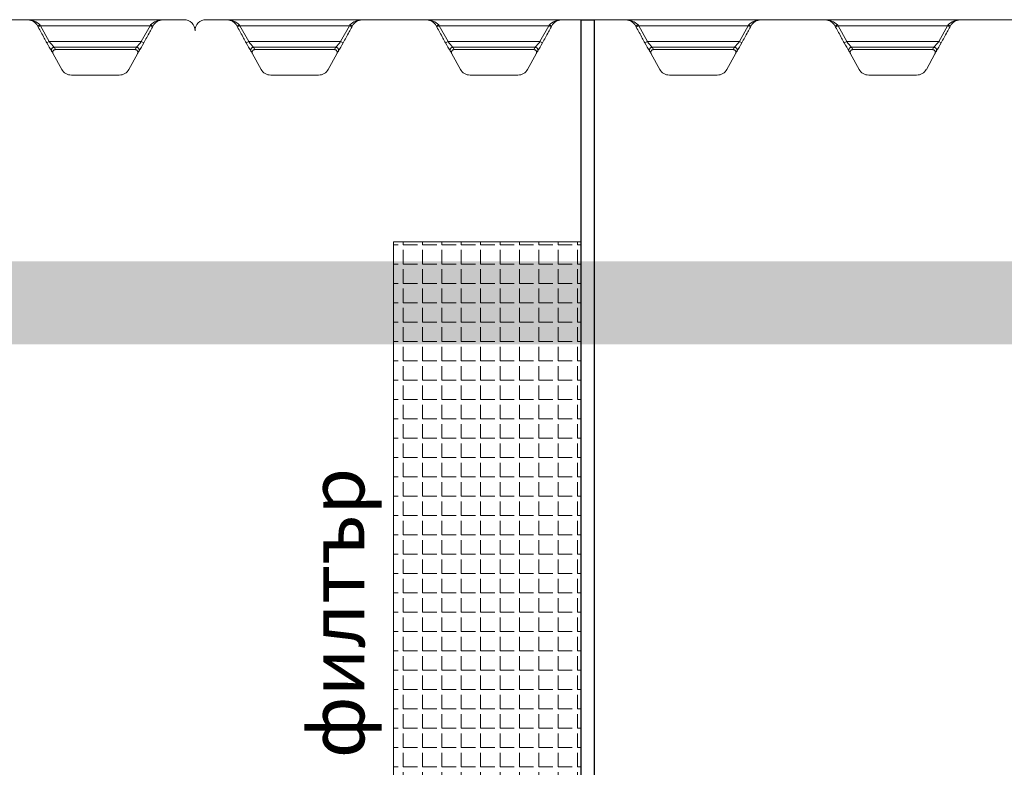
# Model space of a CAD drawing. Units: millimetres. Extents: x 37376 to 44651, y 26997 to 32480.
# Drawn here: x 40986 to 42764, y 30570 to 31920 of the extents above; entities that cross this region are included whole.
import ezdxf

# ---------------------------------------------------------------- set-up
doc = ezdxf.new("R2010")
doc.units = ezdxf.units.MM
doc.layers.add('4', color=1, linetype='Continuous')
doc.layers.add('rezervoar', color=93, linetype='Continuous')
doc.styles.add('iso', font='times.ttf')

msp = doc.modelspace()

# ---------------------------------------------------------------- hatches: boundary and pattern name
at = {"lineweight": 13}
h = msp.add_hatch(dxfattribs=at)
h.set_pattern_fill('ANGLE', color=9, scale=5)
h.set_pattern_definition([(0, (37033.7, 25646.373), (0, 34.925), [25.4, -9.525]), (90, (37033.7, 25646.373), (-34.925, 2e-15), [25.4, -9.525])])
h.paths.add_polyline_path([(41999.9, 31518.8), (41661.2, 31518.8), (41661.2, 30209.3), (41999.9, 30209.3)])
at = {"layer": '4', "linetype": 'Continuous'}
h = msp.add_hatch(dxfattribs=at)
h.set_pattern_fill('AR-CONC', color=256, scale=10, style=0)
h.set_pattern_definition([(50, (71249.967, 75047.25), (71.72602, -6.275213), [7.5, -82.5]), (355, (71249.97, 75047.25), (-13.87513, 75.21921), [6, -66]), (100.4514, (71255.944, 75046.73), (57.85094, 68.94395), [6.37402, -70.11421]), (46.1842, (71249.97, 75067.25), (106.7241, -16.5519), [11.25, -123.75]), (96.6356, (71258.86, 75065.87), (93.46627, 97.41179), [9.56103, -105.1713]), (351.1842, (71249.97, 75067.25), (93.4662, 97.41186), [9, -99]), (21, (71259.967, 75062.25), (59.690705, -40.26189), [7.5, -82.5]), (326, (71259.97, 75062.25), (24.33153, 72.515), [6, -66]), (71.4514, (71264.94, 75058.9), (84.02226, 32.25305), [6.37402, -70.11421]), (37.5, (71249.967, 75047.253), (1.215986, 33.289385), [0, -65.2, 0, -67, 0, -66.25]), (7.5, (71249.967, 75047.253), (26.306954, 39.441171), [0, -38.2, 0, -63.7, 0, -25.25]), (327.5, (71227.667, 75047.253), (53.382244, -2.255487), [0, -25, 0, -78, 0, -103.5]), (317.5, (71217.667, 75047.253), (58.318617, 10.0105), [0, -32.5, 0, -51.8, 0, -73.5])])
h.paths.add_polyline_path([(43871.2, 31484), (38710.7, 31484), (38710.7, 31334), (43871.2, 31334)])

# ---------------------------------------------------------------- linework, layer by layer
msp.add_lwpolyline([(41999.9, 31920), (42023.7, 31920), (42023.7, 29610), (41999.9, 29610)], close=True)
at = {"color": 9, "lineweight": 13}
msp.add_lwpolyline([(41999.9, 31518.8), (41661.2, 31518.8), (41661.2, 30209.3), (41999.9, 30209.3)], close=True, dxfattribs=at)
at = {"layer": 'rezervoar', "linetype": 'Continuous', "lineweight": 15}
for p, q in [((41282.6, 31920), (39502.6, 31920)), ((41244.4, 31919.6), (41000.7, 31919.6)), ((43102.6, 31920), (41322.6, 31920)), ((41360.7, 31919.6), (41604.4, 31919.6)), ((41720.7, 31919.6), (41964.4, 31919.6)), ((42080.7, 31919.6), (42324.4, 31919.6)), ((42440.7, 31919.6), (42684.4, 31919.6)), ((41019.4, 31906.7), (41018.3, 31908.7)), ((41019.4, 31906.7), (41023.8, 31909.1)), ((41022.6, 31910.5), (41023.8, 31909.1)), ((41023.8, 31909.1), (41039.5, 31880.5)), ((41221.4, 31909.1), (41023.8, 31909.1)), ((41205.6, 31880.5), (41221.4, 31909.1)), ((41221.4, 31909.1), (41222.5, 31910.5)), ((41221.4, 31909.1), (41225.7, 31906.7)), ((41226.9, 31908.7), (41225.7, 31906.7)), ((41379.4, 31906.7), (41378.3, 31908.7)), ((41383.8, 31909.1), (41379.4, 31906.7)), ((41382.6, 31910.5), (41383.8, 31909.1)), ((41383.8, 31909.1), (41581.4, 31909.1)), ((41383.8, 31909.1), (41399.5, 31880.5)), ((41565.6, 31880.5), (41581.4, 31909.1)), ((41581.4, 31909.1), (41582.5, 31910.5)), ((41585.7, 31906.7), (41581.4, 31909.1)), ((41586.9, 31908.7), (41585.7, 31906.7)), ((41739.4, 31906.7), (41738.3, 31908.7)), ((41743.8, 31909.1), (41739.4, 31906.7)), ((41742.6, 31910.5), (41743.8, 31909.1)), ((41743.8, 31909.1), (41941.4, 31909.1)), ((41743.8, 31909.1), (41759.5, 31880.5)), ((41925.6, 31880.5), (41941.4, 31909.1)), ((41941.4, 31909.1), (41942.5, 31910.5)), ((41945.7, 31906.7), (41941.4, 31909.1)), ((41946.9, 31908.7), (41945.7, 31906.7)), ((42099.4, 31906.7), (42098.3, 31908.7)), ((42103.8, 31909.1), (42099.4, 31906.7)), ((42102.6, 31910.5), (42103.8, 31909.1)), ((42103.8, 31909.1), (42301.4, 31909.1)), ((42103.8, 31909.1), (42119.5, 31880.5)), ((42285.6, 31880.5), (42301.4, 31909.1)), ((42301.4, 31909.1), (42302.5, 31910.5)), ((42305.7, 31906.7), (42301.4, 31909.1)), ((42306.9, 31908.7), (42305.7, 31906.7)), ((42459.4, 31906.7), (42458.3, 31908.7)), ((42463.8, 31909.1), (42459.4, 31906.7)), ((42462.6, 31910.5), (42463.8, 31909.1)), ((42463.8, 31909.1), (42661.4, 31909.1)), ((42463.8, 31909.1), (42479.5, 31880.5)), ((42645.6, 31880.5), (42661.4, 31909.1)), ((42661.4, 31909.1), (42662.5, 31910.5)), ((42665.7, 31906.7), (42661.4, 31909.1)), ((42666.9, 31908.7), (42665.7, 31906.7)), ((41035.1, 31878.1), (41039.5, 31880.5)), ((41205.6, 31880.5), (41039.5, 31880.5)), ((41048.2, 31870.1), (41050.7, 31866)), ((41196.9, 31870.1), (41048.2, 31870.1)), ((41194.4, 31866), (41050.7, 31866)), ((41194.4, 31866), (41196.9, 31870.1)), ((41205.6, 31880.5), (41210, 31878.1)), ((41399.5, 31880.5), (41395.1, 31878.1)), ((41399.5, 31880.5), (41565.6, 31880.5)), ((41408.2, 31870.1), (41556.9, 31870.1)), ((41408.2, 31870.1), (41410.7, 31866)), ((41410.7, 31866), (41554.4, 31866)), ((41554.4, 31866), (41556.9, 31870.1)), ((41570, 31878.1), (41565.6, 31880.5)), ((41759.5, 31880.5), (41755.1, 31878.1)), ((41759.5, 31880.5), (41925.6, 31880.5)), ((41768.2, 31870.1), (41916.9, 31870.1)), ((41768.2, 31870.1), (41770.7, 31866)), ((41770.7, 31866), (41914.4, 31866)), ((41914.4, 31866), (41916.9, 31870.1)), ((41930, 31878.1), (41925.6, 31880.5)), ((42119.5, 31880.5), (42115.1, 31878.1)), ((42119.5, 31880.5), (42285.6, 31880.5)), ((42128.2, 31870.1), (42276.9, 31870.1)), ((42128.2, 31870.1), (42130.7, 31866)), ((42130.7, 31866), (42274.4, 31866)), ((42274.4, 31866), (42276.9, 31870.1)), ((42290, 31878.1), (42285.6, 31880.5)), ((42479.5, 31880.5), (42475.1, 31878.1)), ((42479.5, 31880.5), (42645.6, 31880.5)), ((42488.2, 31870.1), (42636.9, 31870.1)), ((42488.2, 31870.1), (42490.7, 31866)), ((42490.7, 31866), (42634.4, 31866)), ((42634.4, 31866), (42636.9, 31870.1)), ((42650, 31878.1), (42645.6, 31880.5)), ((41061.9, 31830.3), (41046.4, 31858.5)), ((41198.8, 31858.5), (41183.3, 31830.3)), ((41421.9, 31830.3), (41406.4, 31858.5)), ((41558.8, 31858.5), (41543.3, 31830.3)), ((41781.9, 31830.3), (41766.4, 31858.5)), ((41918.8, 31858.5), (41903.3, 31830.3)), ((42141.9, 31830.3), (42126.4, 31858.5)), ((42278.8, 31858.5), (42263.3, 31830.3)), ((42501.9, 31830.3), (42486.4, 31858.5)), ((42638.8, 31858.5), (42623.3, 31830.3)), ((41165.7, 31820), (41079.4, 31820)), ((41525.7, 31820), (41439.4, 31820)), ((41885.7, 31820), (41799.4, 31820)), ((42245.7, 31820), (42159.4, 31820)), ((42605.7, 31820), (42519.4, 31820))]:
    msp.add_line(p, q, dxfattribs=at)
for centre, radius, start, end in [((41001.6, 31890.8), 28.8, 43.1357, 91.7129), ((41000, 31898.9), 20.8, 28.4512, 88.0045), ((41243.5, 31890.8), 28.8, 88.2871, 136.8643), ((41245.1, 31898.9), 20.8, 91.9955, 151.5488), ((41282.6, 31900), 20, 0, 90), ((41322.6, 31900), 20, 90, 180), ((41361.6, 31890.8), 28.8, 43.1357, 91.7129), ((41360, 31898.9), 20.8, 28.4512, 88.0045), ((41603.5, 31890.8), 28.8, 88.2871, 136.8643), ((41605.1, 31898.9), 20.8, 91.9955, 151.5488), ((41721.6, 31890.8), 28.8, 43.1357, 91.7129), ((41720, 31898.9), 20.8, 28.4512, 88.0045), ((41963.5, 31890.8), 28.8, 88.2871, 136.8643), ((41965.1, 31898.9), 20.8, 91.9955, 151.5488), ((42081.6, 31890.8), 28.8, 43.1357, 91.7129), ((42080, 31898.9), 20.8, 28.4512, 88.0045), ((42323.5, 31890.8), 28.8, 88.2871, 136.8643), ((42325.1, 31898.9), 20.8, 91.9955, 151.5488), ((42441.6, 31890.8), 28.8, 43.1357, 91.7129), ((42440, 31898.9), 20.8, 28.4512, 88.0045), ((42683.5, 31890.8), 28.8, 88.2871, 136.8643), ((42685.1, 31898.9), 20.8, 91.9955, 151.5488), ((41441, 32097.8), 461.5, 208.4254, 210.618), ((41293.3, 32083.8), 325.2, 218.6997, 221.0901), ((40971, 32067.8), 300.2, 318.8102, 321.4), ((40789.1, 32106.3), 478.8, 329.4215, 331.5351), ((41801, 32097.8), 461.5, 208.4254, 210.618), ((41653.3, 32083.8), 325.2, 218.6997, 221.0901), ((41331, 32067.8), 300.2, 318.8102, 321.4), ((41149.1, 32106.3), 478.8, 329.4215, 331.5351), ((42161, 32097.8), 461.5, 208.4254, 210.618), ((42013.3, 32083.8), 325.2, 218.6997, 221.0901), ((41691, 32067.8), 300.2, 318.8102, 321.4), ((41509.1, 32106.3), 478.8, 329.4215, 331.5351), ((42521, 32097.8), 461.5, 208.4254, 210.618), ((42373.3, 32083.8), 325.2, 218.6997, 221.0901), ((42051, 32067.8), 300.2, 318.8102, 321.4), ((41869.1, 32106.3), 478.8, 329.4215, 331.5351), ((42881, 32097.8), 461.5, 208.4254, 210.618), ((42733.3, 32083.8), 325.2, 218.6997, 221.0901), ((42411, 32067.8), 300.2, 318.8102, 321.4), ((42229.1, 32106.3), 478.8, 329.4215, 331.5351), ((40997.1, 31831.4), 56.2, 28.8827, 33.8486), ((41248, 31831.4), 56.2, 146.1514, 151.1173), ((41357.1, 31831.4), 56.2, 28.8827, 33.8486), ((41608, 31831.4), 56.2, 146.1514, 151.1173), ((41717.1, 31831.4), 56.2, 28.8827, 33.8486), ((41968, 31831.4), 56.2, 146.1514, 151.1173), ((42077.1, 31831.4), 56.2, 28.8827, 33.8486), ((42328, 31831.4), 56.2, 146.1514, 151.1173), ((42437.1, 31831.4), 56.2, 28.8827, 33.8486), ((42688, 31831.4), 56.2, 146.1514, 151.1173), ((41079.4, 31840), 20, 208.8108, 270), ((41165.7, 31840), 20, 270, 331.1892), ((41439.4, 31840), 20, 208.8108, 270), ((41525.7, 31840), 20, 270, 331.1892), ((41799.4, 31840), 20, 208.8108, 270), ((41885.7, 31840), 20, 270, 331.1892), ((42159.4, 31840), 20, 208.8108, 270), ((42245.7, 31840), 20, 270, 331.1892), ((42519.4, 31840), 20, 208.8108, 270), ((42605.7, 31840), 20, 270, 331.1892)]:
    msp.add_arc(centre, radius, start, end, dxfattribs=at)
for points, weights in [([(41018.3, 31908.7), (41018.6, 31908.3), (41022.6, 31910.5)], [1, 0.735659002847, 1]), ([(41222.5, 31910.5), (41226.5, 31908.3), (41226.9, 31908.7)], [1, 0.735659002835, 1]), ([(41378.3, 31908.7), (41378.6, 31908.3), (41382.6, 31910.5)], [1, 0.735659002847, 1]), ([(41582.5, 31910.5), (41586.5, 31908.3), (41586.9, 31908.7)], [1, 0.735659002842, 1]), ([(41738.3, 31908.7), (41738.6, 31908.3), (41742.6, 31910.5)], [1, 0.735659002841, 1]), ([(41942.5, 31910.5), (41946.5, 31908.3), (41946.9, 31908.7)], [1, 0.73565900284, 1]), ([(42098.3, 31908.7), (42098.6, 31908.3), (42102.6, 31910.5)], [1, 0.73565900284, 1]), ([(42302.5, 31910.5), (42306.5, 31908.3), (42306.9, 31908.7)], [1, 0.735659002845, 1]), ([(42458.3, 31908.7), (42458.6, 31908.3), (42462.6, 31910.5)], [1, 0.735659002842, 1]), ([(42662.5, 31910.5), (42666.5, 31908.3), (42666.9, 31908.7)], [1, 0.735659002852, 1]), ([(41048.2, 31870.1), (41039.9, 31870), (41043.8, 31862.7)], [1, 0.511968190257, 1]), ([(41201.3, 31862.7), (41205.3, 31870), (41196.9, 31870.1)], [1, 0.511968190256, 1]), ([(41408.2, 31870.1), (41399.9, 31870), (41403.8, 31862.7)], [1, 0.511968190256, 1]), ([(41561.3, 31862.7), (41565.3, 31870), (41556.9, 31870.1)], [1, 0.511968190256, 1]), ([(41768.2, 31870.1), (41759.9, 31870), (41763.8, 31862.7)], [1, 0.511968190256, 1]), ([(41921.3, 31862.7), (41925.3, 31870), (41916.9, 31870.1)], [1, 0.511968190256, 1]), ([(42128.2, 31870.1), (42119.9, 31870), (42123.8, 31862.7)], [1, 0.511968190256, 1]), ([(42281.3, 31862.7), (42285.3, 31870), (42276.9, 31870.1)], [1, 0.511968190255, 1]), ([(42488.2, 31870.1), (42479.9, 31870), (42483.8, 31862.7)], [1, 0.511968190256, 1]), ([(42641.3, 31862.7), (42645.3, 31870), (42636.9, 31870.1)], [1, 0.511968190255, 1])]:
    msp.add_rational_spline(points, weights, degree=2, dxfattribs=at)
for points, knots in [([(41035.1, 31878.1), (41033.5, 31881), (41031.9, 31883.9), (41030.3, 31886.8), (41026.7, 31893.4), (41023, 31900.1), (41019.4, 31906.7)], [0, 0, 0, 0, 0.306031, 0.306031, 0.306031, 1, 1, 1, 1]), ([(41225.7, 31906.7), (41224.1, 31903.8), (41222.5, 31900.9), (41220.9, 31897.9), (41217.3, 31891.3), (41213.6, 31884.7), (41210, 31878.1)], [0, 0, 0, 0, 0.306031, 0.306031, 0.306031, 1, 1, 1, 1]), ([(41395.1, 31878.1), (41393.5, 31881), (41391.9, 31883.9), (41390.3, 31886.8), (41386.7, 31893.4), (41383, 31900.1), (41379.4, 31906.7)], [0, 0, 0, 0, 0.306031, 0.306031, 0.306031, 1, 1, 1, 1]), ([(41585.7, 31906.7), (41584.1, 31903.8), (41582.5, 31900.9), (41580.9, 31897.9), (41577.3, 31891.3), (41573.6, 31884.7), (41570, 31878.1)], [0, 0, 0, 0, 0.306031, 0.306031, 0.306031, 1, 1, 1, 1]), ([(41755.1, 31878.1), (41753.5, 31881), (41751.9, 31883.9), (41750.3, 31886.8), (41746.7, 31893.4), (41743, 31900.1), (41739.4, 31906.7)], [0, 0, 0, 0, 0.306031, 0.306031, 0.306031, 1, 1, 1, 1]), ([(41945.7, 31906.7), (41944.1, 31903.8), (41942.5, 31900.9), (41940.9, 31897.9), (41937.3, 31891.3), (41933.6, 31884.7), (41930, 31878.1)], [0, 0, 0, 0, 0.306031, 0.306031, 0.306031, 1, 1, 1, 1]), ([(42115.1, 31878.1), (42113.5, 31881), (42111.9, 31883.9), (42110.3, 31886.8), (42106.7, 31893.4), (42103, 31900.1), (42099.4, 31906.7)], [0, 0, 0, 0, 0.306031, 0.306031, 0.306031, 1, 1, 1, 1]), ([(42305.7, 31906.7), (42304.1, 31903.8), (42302.5, 31900.9), (42300.9, 31897.9), (42297.3, 31891.3), (42293.6, 31884.7), (42290, 31878.1)], [0, 0, 0, 0, 0.306031, 0.306031, 0.306031, 1, 1, 1, 1]), ([(42475.1, 31878.1), (42473.5, 31881), (42471.9, 31883.9), (42470.3, 31886.8), (42466.7, 31893.4), (42463, 31900.1), (42459.4, 31906.7)], [0, 0, 0, 0, 0.306031, 0.306031, 0.306031, 1, 1, 1, 1]), ([(42665.7, 31906.7), (42664.1, 31903.8), (42662.5, 31900.9), (42660.9, 31897.9), (42657.3, 31891.3), (42653.6, 31884.7), (42650, 31878.1)], [0, 0, 0, 0, 0.306031, 0.306031, 0.306031, 1, 1, 1, 1]), ([(41046.4, 31858.5), (41046.3, 31858.6), (41046.3, 31858.7), (41046.2, 31858.9), (41046.1, 31859), (41046, 31859.3), (41045.9, 31859.5), (41045.8, 31860.2), (41045.7, 31860.6), (41045.7, 31861.2), (41045.7, 31861.5), (41045.8, 31861.9), (41045.9, 31862.1), (41046, 31862.7), (41046.2, 31863.1), (41046.5, 31863.7), (41046.6, 31863.9), (41046.9, 31864.2), (41047, 31864.4), (41047.5, 31864.8), (41047.8, 31865.1), (41048.4, 31865.4), (41048.6, 31865.5), (41049, 31865.7), (41049.2, 31865.8), (41049.8, 31865.9), (41050.3, 31866), (41050.7, 31866)], [0, 0, 0, 0, 0.03125, 0.03125, 0.0625, 0.0625, 0.125, 0.125, 0.25, 0.25, 0.3125, 0.3125, 0.375, 0.375, 0.5, 0.5, 0.5625, 0.5625, 0.625, 0.625, 0.75, 0.75, 0.8125, 0.8125, 0.875, 0.875, 1, 1, 1, 1]), ([(41194.4, 31866), (41194.9, 31866), (41195.3, 31865.9), (41195.9, 31865.8), (41196.1, 31865.7), (41196.5, 31865.5), (41196.7, 31865.4), (41197.3, 31865.1), (41197.6, 31864.8), (41198.1, 31864.4), (41198.2, 31864.2), (41198.5, 31863.9), (41198.6, 31863.7), (41198.9, 31863.1), (41199.1, 31862.7), (41199.3, 31862.1), (41199.3, 31861.9), (41199.4, 31861.5), (41199.4, 31861.2), (41199.4, 31860.6), (41199.3, 31860.2), (41199.2, 31859.5), (41199.1, 31859.3), (41199, 31859), (41199, 31858.9), (41198.9, 31858.7), (41198.8, 31858.6), (41198.8, 31858.5)], [0, 0, 0, 0, 0.125, 0.125, 0.1875, 0.1875, 0.25, 0.25, 0.375, 0.375, 0.4375, 0.4375, 0.5, 0.5, 0.625, 0.625, 0.6875, 0.6875, 0.75, 0.75, 0.875, 0.875, 0.9375, 0.9375, 0.96875, 0.96875, 1, 1, 1, 1]), ([(41410.7, 31866), (41410.3, 31866), (41409.8, 31865.9), (41409.2, 31865.8), (41409, 31865.7), (41408.6, 31865.5), (41408.4, 31865.4), (41407.8, 31865.1), (41407.5, 31864.8), (41407, 31864.4), (41406.9, 31864.2), (41406.6, 31863.9), (41406.5, 31863.7), (41406.2, 31863.1), (41406, 31862.7), (41405.9, 31862.1), (41405.8, 31861.9), (41405.7, 31861.5), (41405.7, 31861.2), (41405.7, 31860.6), (41405.8, 31860.2), (41405.9, 31859.5), (41406, 31859.3), (41406.1, 31859), (41406.2, 31858.9), (41406.3, 31858.7), (41406.3, 31858.6), (41406.4, 31858.5)], [0, 0, 0, 0, 0.125, 0.125, 0.1875, 0.1875, 0.25, 0.25, 0.375, 0.375, 0.4375, 0.4375, 0.5, 0.5, 0.625, 0.625, 0.6875, 0.6875, 0.75, 0.75, 0.875, 0.875, 0.9375, 0.9375, 0.96875, 0.96875, 1, 1, 1, 1]), ([(41558.8, 31858.5), (41558.8, 31858.6), (41558.9, 31858.7), (41559, 31858.9), (41559, 31859), (41559.1, 31859.3), (41559.2, 31859.5), (41559.3, 31860.2), (41559.4, 31860.6), (41559.4, 31861.2), (41559.4, 31861.5), (41559.3, 31861.9), (41559.3, 31862.1), (41559.1, 31862.7), (41558.9, 31863.1), (41558.6, 31863.7), (41558.5, 31863.9), (41558.2, 31864.2), (41558.1, 31864.4), (41557.6, 31864.8), (41557.3, 31865.1), (41556.7, 31865.4), (41556.5, 31865.5), (41556.1, 31865.7), (41555.9, 31865.8), (41555.3, 31865.9), (41554.9, 31866), (41554.4, 31866)], [0, 0, 0, 0, 0.03125, 0.03125, 0.0625, 0.0625, 0.125, 0.125, 0.25, 0.25, 0.3125, 0.3125, 0.375, 0.375, 0.5, 0.5, 0.5625, 0.5625, 0.625, 0.625, 0.75, 0.75, 0.8125, 0.8125, 0.875, 0.875, 1, 1, 1, 1]), ([(41770.7, 31866), (41770.3, 31866), (41769.8, 31865.9), (41769.2, 31865.8), (41769, 31865.7), (41768.6, 31865.5), (41768.4, 31865.4), (41767.8, 31865.1), (41767.5, 31864.8), (41767, 31864.4), (41766.9, 31864.2), (41766.6, 31863.9), (41766.5, 31863.7), (41766.2, 31863.1), (41766, 31862.7), (41765.9, 31862.1), (41765.8, 31861.9), (41765.7, 31861.5), (41765.7, 31861.2), (41765.7, 31860.6), (41765.8, 31860.2), (41765.9, 31859.5), (41766, 31859.3), (41766.1, 31859), (41766.2, 31858.9), (41766.3, 31858.7), (41766.3, 31858.6), (41766.4, 31858.5)], [0, 0, 0, 0, 0.125, 0.125, 0.1875, 0.1875, 0.25, 0.25, 0.375, 0.375, 0.4375, 0.4375, 0.5, 0.5, 0.625, 0.625, 0.6875, 0.6875, 0.75, 0.75, 0.875, 0.875, 0.9375, 0.9375, 0.96875, 0.96875, 1, 1, 1, 1]), ([(41918.8, 31858.5), (41918.8, 31858.6), (41918.9, 31858.7), (41919, 31858.9), (41919, 31859), (41919.1, 31859.3), (41919.2, 31859.5), (41919.3, 31860.2), (41919.4, 31860.6), (41919.4, 31861.2), (41919.4, 31861.5), (41919.3, 31861.9), (41919.3, 31862.1), (41919.1, 31862.7), (41918.9, 31863.1), (41918.6, 31863.7), (41918.5, 31863.9), (41918.2, 31864.2), (41918.1, 31864.4), (41917.6, 31864.8), (41917.3, 31865.1), (41916.7, 31865.4), (41916.5, 31865.5), (41916.1, 31865.7), (41915.9, 31865.8), (41915.3, 31865.9), (41914.9, 31866), (41914.4, 31866)], [0, 0, 0, 0, 0.03125, 0.03125, 0.0625, 0.0625, 0.125, 0.125, 0.25, 0.25, 0.3125, 0.3125, 0.375, 0.375, 0.5, 0.5, 0.5625, 0.5625, 0.625, 0.625, 0.75, 0.75, 0.8125, 0.8125, 0.875, 0.875, 1, 1, 1, 1]), ([(42130.7, 31866), (42130.3, 31866), (42129.8, 31865.9), (42129.2, 31865.8), (42129, 31865.7), (42128.6, 31865.5), (42128.4, 31865.4), (42127.8, 31865.1), (42127.5, 31864.8), (42127, 31864.4), (42126.9, 31864.2), (42126.6, 31863.9), (42126.5, 31863.7), (42126.2, 31863.1), (42126, 31862.7), (42125.9, 31862.1), (42125.8, 31861.9), (42125.7, 31861.5), (42125.7, 31861.2), (42125.7, 31860.6), (42125.8, 31860.2), (42125.9, 31859.5), (42126, 31859.3), (42126.1, 31859), (42126.2, 31858.9), (42126.3, 31858.7), (42126.3, 31858.6), (42126.4, 31858.5)], [0, 0, 0, 0, 0.125, 0.125, 0.1875, 0.1875, 0.25, 0.25, 0.375, 0.375, 0.4375, 0.4375, 0.5, 0.5, 0.625, 0.625, 0.6875, 0.6875, 0.75, 0.75, 0.875, 0.875, 0.9375, 0.9375, 0.96875, 0.96875, 1, 1, 1, 1]), ([(42278.8, 31858.5), (42278.8, 31858.6), (42278.9, 31858.7), (42279, 31858.9), (42279, 31859), (42279.1, 31859.3), (42279.2, 31859.5), (42279.3, 31860.2), (42279.4, 31860.6), (42279.4, 31861.2), (42279.4, 31861.5), (42279.3, 31861.9), (42279.3, 31862.1), (42279.1, 31862.7), (42278.9, 31863.1), (42278.6, 31863.7), (42278.5, 31863.9), (42278.2, 31864.2), (42278.1, 31864.4), (42277.6, 31864.8), (42277.3, 31865.1), (42276.7, 31865.4), (42276.5, 31865.5), (42276.1, 31865.7), (42275.9, 31865.8), (42275.3, 31865.9), (42274.9, 31866), (42274.4, 31866)], [0, 0, 0, 0, 0.03125, 0.03125, 0.0625, 0.0625, 0.125, 0.125, 0.25, 0.25, 0.3125, 0.3125, 0.375, 0.375, 0.5, 0.5, 0.5625, 0.5625, 0.625, 0.625, 0.75, 0.75, 0.8125, 0.8125, 0.875, 0.875, 1, 1, 1, 1]), ([(42490.7, 31866), (42490.3, 31866), (42489.8, 31865.9), (42489.2, 31865.8), (42489, 31865.7), (42488.6, 31865.5), (42488.4, 31865.4), (42487.8, 31865.1), (42487.5, 31864.8), (42487, 31864.4), (42486.9, 31864.2), (42486.6, 31863.9), (42486.5, 31863.7), (42486.2, 31863.1), (42486, 31862.7), (42485.9, 31862.1), (42485.8, 31861.9), (42485.7, 31861.5), (42485.7, 31861.2), (42485.7, 31860.6), (42485.8, 31860.2), (42485.9, 31859.5), (42486, 31859.3), (42486.1, 31859), (42486.2, 31858.9), (42486.3, 31858.7), (42486.3, 31858.6), (42486.4, 31858.5)], [0, 0, 0, 0, 0.125, 0.125, 0.1875, 0.1875, 0.25, 0.25, 0.375, 0.375, 0.4375, 0.4375, 0.5, 0.5, 0.625, 0.625, 0.6875, 0.6875, 0.75, 0.75, 0.875, 0.875, 0.9375, 0.9375, 0.96875, 0.96875, 1, 1, 1, 1]), ([(42638.8, 31858.5), (42638.8, 31858.6), (42638.9, 31858.7), (42639, 31858.9), (42639, 31859), (42639.1, 31859.3), (42639.2, 31859.5), (42639.3, 31860.2), (42639.4, 31860.6), (42639.4, 31861.2), (42639.4, 31861.5), (42639.3, 31861.9), (42639.3, 31862.1), (42639.1, 31862.7), (42638.9, 31863.1), (42638.6, 31863.7), (42638.5, 31863.9), (42638.2, 31864.2), (42638.1, 31864.4), (42637.6, 31864.8), (42637.3, 31865.1), (42636.7, 31865.4), (42636.5, 31865.5), (42636.1, 31865.7), (42635.9, 31865.8), (42635.3, 31865.9), (42634.9, 31866), (42634.4, 31866)], [0, 0, 0, 0, 0.03125, 0.03125, 0.0625, 0.0625, 0.125, 0.125, 0.25, 0.25, 0.3125, 0.3125, 0.375, 0.375, 0.5, 0.5, 0.5625, 0.5625, 0.625, 0.625, 0.75, 0.75, 0.8125, 0.8125, 0.875, 0.875, 1, 1, 1, 1])]:
    msp.add_open_spline(points, degree=3, knots=knots, dxfattribs=at)

# ---------------------------------------------------------------- texts
at = {"style": 'iso'}
msp.add_text('филтър', height=100, rotation=90, dxfattribs=at).set_placement((41608.4, 30586.6))

doc.saveas('drawing.dxf')
